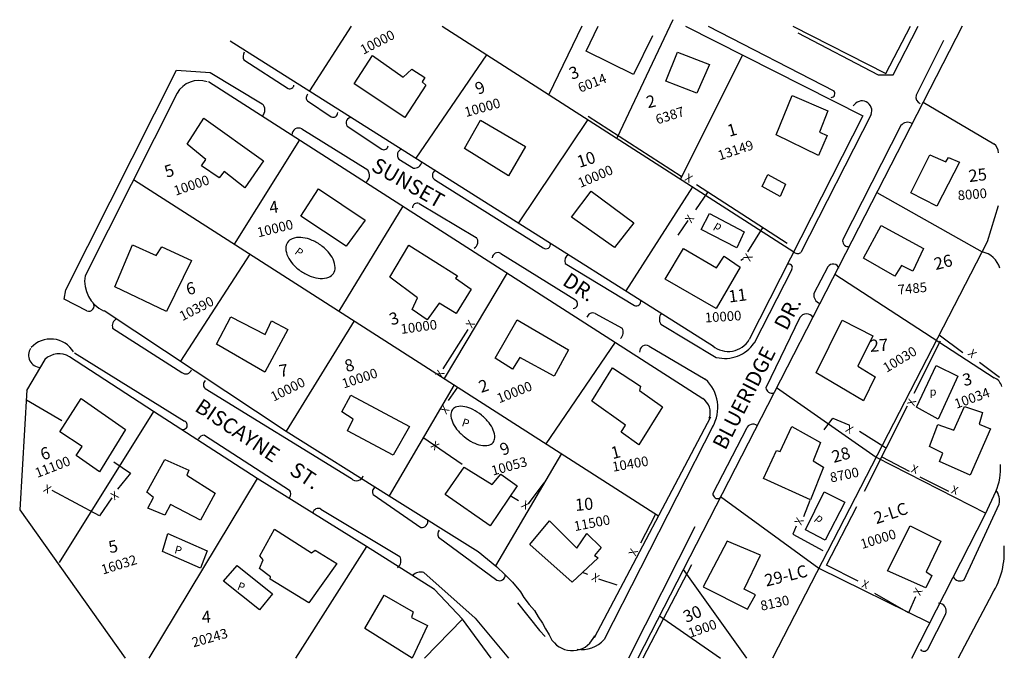
# Model space of a CAD drawing. Extents: x 14095 to 23876, y 4468 to 10814.
import ezdxf
from ezdxf.enums import TextEntityAlignment as Align

# ---------------------------------------------------------------- set-up
doc = ezdxf.new("R2010")
doc.units = 0
for name, color, linetype in [('BLDG', 4, 'CONTINUOUS'), ('CURB', 6, 'CONTINUOUS'), ('FENCE', 7, 'CONTINUOUS'), ('LOTDESCR', 4, 'CONTINUOUS'), ('POOL', 5, 'CONTINUOUS'), ('PROPLINE', 1, 'CONTINUOUS'), ('STREET', 7, 'CONTINUOUS')]:
    doc.layers.add(name, color=color, linetype=linetype)

msp = doc.modelspace()

# ---------------------------------------------------------------- linework, layer by layer
at = {"layer": 'BLDG', "color": 0}
for p, q in [((19720.8, 10502.5), (19841.1, 10751)), ((20380.1, 10652.6), (20192.2, 10270.2)), ((20192.2, 10270.2), (19720.8, 10502.5)), ((20512.3, 10202.2), (20629.8, 10490.2)), ((20629.8, 10490.2), (20945.5, 10370.3)), ((17418.8, 10176.6), (17599.6, 10458.4)), ((17599.6, 10458.4), (17904.8, 10241.8)), ((20945.5, 10370.3), (20820.1, 10084.6)), ((17904.8, 10241.8), (17990.4, 10321.9)), ((17990.4, 10321.9), (18120.3, 10241.5)), ((17921, 9841.1), (17418.8, 10176.6)), ((18120.3, 10241.5), (18092.2, 10198.2)), ((18092.2, 10198.2), (18129.8, 10164.5)), ((20820.1, 10084.6), (20512.3, 10202.2)), ((18129.8, 10164.5), (17921, 9841.1)), ((21608.9, 9669), (21768.6, 10061.8)), ((21768.6, 10061.8), (22123.6, 9908.1)), ((22123.6, 9908.1), (22040.8, 9695)), ((15759.8, 9577.9), (15922.3, 9835.5)), ((15922.3, 9835.5), (16516.9, 9412.6)), ((18512.2, 9534.8), (18673.1, 9814.5)), ((18673.1, 9814.5), (19120.5, 9553)), ((22040.8, 9695), (22115.7, 9662.7)), ((22028.5, 9465.5), (21608.9, 9669)), ((22115.7, 9662.7), (22028.5, 9465.5)), ((15942.3, 9423.5), (15759.8, 9577.9)), ((18951.5, 9263.8), (18512.2, 9534.8)), ((19120.5, 9553), (18951.5, 9263.8)), ((15902.1, 9360.5), (15942.3, 9423.5)), ((16516.9, 9412.6), (16331.8, 9142.8)), ((22946.1, 9092.8), (23135.6, 9471.2)), ((23135.6, 9471.2), (23293.4, 9400.2)), ((23430.3, 9399), (23204.5, 8959.8)), ((23293.4, 9400.2), (23321.5, 9445.8)), ((23321.5, 9445.8), (23430.3, 9399)), ((16075.3, 9242.4), (15902.1, 9360.5)), ((16125.6, 9305.3), (16075.3, 9242.4)), ((16331.8, 9142.8), (16125.6, 9305.3)), ((21469.6, 9157.7), (21526.1, 9276)), ((21526.1, 9276), (21703.5, 9181)), ((16885.9, 8862.8), (17062.6, 9134.4)), ((17062.6, 9134.4), (17525.3, 8823)), ((19577.4, 8851.9), (19771.5, 9111.5)), ((19771.5, 9111.5), (20194.6, 8797.1)), ((21648.6, 9058.8), (21469.6, 9157.7)), ((21703.5, 9181), (21648.6, 9058.8)), ((23204.5, 8959.8), (22946.1, 9092.8)), ((17336.9, 8565.1), (16885.9, 8862.8)), ((17525.3, 8823), (17336.9, 8565.1)), ((20002.3, 8551), (19577.4, 8851.9)), ((20194.6, 8797.1), (20002.3, 8551)), ((22476.9, 8445.4), (22652.4, 8768.5)), ((22652.4, 8768.5), (23074, 8540.7)), ((15041.5, 8160.6), (15213.9, 8576.5)), ((15213.9, 8576.5), (15448.8, 8469.7)), ((15448.8, 8469.7), (15506.7, 8558)), ((15506.7, 8558), (15800.8, 8420.7)), ((17771.9, 8254.5), (17960.9, 8573.6)), ((17960.9, 8573.6), (18445.2, 8269.9)), ((20506.3, 8235.3), (20687.3, 8540.9)), ((20687.3, 8540.9), (21016.5, 8347.8)), ((23074, 8540.7), (22966.7, 8315.9)), ((15800.8, 8420.7), (15552.4, 7916)), ((21016.5, 8347.8), (21092.8, 8465.9)), ((21092.8, 8465.9), (21252.4, 8353.6)), ((22788.1, 8266.1), (22476.9, 8445.4)), ((21252.4, 8353.6), (21012.8, 7945.6)), ((22854.7, 8370.7), (22788.1, 8266.1)), ((22966.7, 8315.9), (22854.7, 8370.7)), ((18047.2, 8050.1), (17771.9, 8254.5)), ((18445.2, 8269.9), (18425.2, 8246.3)), ((18425.2, 8246.3), (18578.6, 8136.3)), ((21012.8, 7945.6), (20506.3, 8235.3)), ((15552.4, 7916), (15041.5, 8160.6)), ((18578.6, 8136.3), (18431.6, 7893.8)), ((17994.7, 7935.7), (18047.2, 8050.1)), ((18142, 7831.4), (17994.7, 7935.7)), ((18260.6, 7996.6), (18142, 7831.4)), ((18431.6, 7893.8), (18260.6, 7996.6)), ((16048.4, 7590.8), (16193.4, 7862.7)), ((16193.4, 7862.7), (16532.9, 7685.4)), ((18817.9, 7450.8), (19035.2, 7831.2)), ((19035.2, 7831.2), (19545.6, 7533)), ((22007.2, 7304.7), (22265.4, 7827.3)), ((22265.4, 7827.3), (22568.9, 7672.4)), ((16756.8, 7734.8), (16531.2, 7310.9)), ((16532.9, 7685.4), (16595.3, 7821.7)), ((16595.3, 7821.7), (16756.8, 7734.8)), ((22568.9, 7672.4), (22421.9, 7372.2)), ((16531.2, 7310.9), (16048.4, 7590.8)), ((19545.6, 7533), (19404.6, 7271.2)), ((18991.2, 7342.3), (18817.9, 7450.8)), ((19063.5, 7458.2), (18991.2, 7342.3)), ((19404.6, 7271.2), (19063.5, 7458.2)), ((19778.6, 7024), (19983.5, 7354.7)), ((19983.5, 7354.7), (20263, 7172.3)), ((22421.9, 7372.2), (22591.2, 7266)), ((22475.9, 7027.2), (22007.2, 7304.7)), ((22591.2, 7266), (22475.9, 7027.2)), ((20263, 7172.3), (20250.8, 7128.9)), ((14492.1, 6719.6), (14705, 7050.3)), ((14705, 7050.3), (15147.4, 6741.4)), ((17295.8, 6915.9), (17382.8, 7083.7)), ((17382.8, 7083.7), (17968.3, 6771.2)), ((20250.8, 7128.9), (20479, 6966.1)), ((20113, 6785.6), (19778.6, 7024)), ((20479, 6966.1), (20245.8, 6588.1)), ((23372.7, 6736.2), (23481.7, 6968.8)), ((23481.7, 6968.8), (23659.4, 6911.8)), ((17406.1, 6843.6), (17295.8, 6915.9)), ((23659.4, 6911.8), (23626.7, 6795)), ((17349.6, 6729.3), (17406.1, 6843.6)), ((17968.3, 6771.2), (17803.3, 6485.8)), ((20068.8, 6714.7), (20113, 6785.6)), ((21647.6, 6523.9), (21766.4, 6770.6)), ((21766.4, 6770.6), (22050.1, 6611.3)), ((23131.3, 6572), (23216.5, 6793)), ((23216.5, 6793), (23372.7, 6736.2)), ((23626.7, 6795), (23737.1, 6748.7)), ((14714.2, 6573.3), (14492.1, 6719.6)), ((15147.4, 6741.4), (14888.5, 6321.7)), ((17803.3, 6485.8), (17349.6, 6729.3)), ((20245.8, 6588.1), (20068.8, 6714.7)), ((23737.1, 6748.7), (23535, 6288.9)), ((14656.3, 6484.5), (14714.2, 6573.3)), ((22050.1, 6611.3), (21975.5, 6432.1)), ((23265.4, 6507.5), (23131.3, 6572)), ((14888.5, 6321.7), (14656.3, 6484.5)), ((21482.8, 6253.8), (21613.8, 6534.4)), ((21613.8, 6534.4), (21647.6, 6523.9)), ((23233, 6424.6), (23265.4, 6507.5)), ((15356.1, 6117.8), (15535, 6442.5)), ((15535, 6442.5), (15773.9, 6337.4)), ((18322.5, 6094.8), (18508.8, 6368)), ((18508.8, 6368), (18789, 6195.2)), ((22079.5, 6367.2), (21949.9, 6042)), ((21975.5, 6432.1), (22079.5, 6367.2)), ((23535, 6288.9), (23233, 6424.6)), ((15773.9, 6337.4), (15755.4, 6288.4)), ((15755.4, 6288.4), (16037.2, 6109.3)), ((18789, 6195.2), (18874.8, 6297.3)), ((18874.8, 6297.3), (19036.1, 6183.3)), ((19036.1, 6183.3), (18767.1, 5785.8)), ((21949.9, 6042), (21482.8, 6253.8)), ((15423, 6065.7), (15356.1, 6117.8)), ((15368.3, 5961), (15423, 6065.7)), ((16037.2, 6109.3), (15892.2, 5839.7)), ((18767.1, 5785.8), (18322.5, 6094.8)), ((15592.6, 5996.8), (15537.9, 5890.4)), ((15892.2, 5839.7), (15592.6, 5996.8)), ((15537.9, 5890.4), (15368.3, 5961)), ((19163.7, 5597.8), (19357.6, 5833.6)), ((19357.6, 5833.6), (19630.6, 5561.8)), ((22713.9, 5335.8), (22942, 5785.2)), ((22942, 5785.2), (23245.6, 5631.9)), ((16481.2, 5485.8), (16626.2, 5749.8)), ((16626.2, 5749.8), (16992.4, 5516.8)), ((19630.6, 5561.8), (19728.7, 5709.7)), ((19728.7, 5709.7), (19870.5, 5567.6)), ((19581.7, 5223.4), (19163.7, 5597.8)), ((21122.5, 5631.4), (20884.7, 5178.2)), ((21452.1, 5492.1), (21122.5, 5631.4)), ((23245.6, 5631.9), (23098, 5328.4)), ((16514.3, 5447.6), (16481.2, 5485.8)), ((16992.4, 5516.8), (17029.9, 5544.2)), ((17029.9, 5544.2), (17244.8, 5409.3)), ((19870.5, 5567.6), (19805.9, 5489)), ((19805.9, 5489), (19839.6, 5464.9)), ((21292.4, 5154.7), (21452.1, 5492.1)), ((16477.8, 5359.1), (16514.3, 5447.6)), ((17244.8, 5409.3), (16965.8, 5019.8)), ((19839.6, 5464.9), (19581.7, 5223.4)), ((16586.3, 5276.7), (16477.8, 5359.1)), ((23096.5, 5167.7), (22713.9, 5335.8)), ((23155.3, 5290.5), (23096.5, 5167.7)), ((23098, 5328.4), (23155.3, 5290.5)), ((16582.1, 5253), (16586.3, 5276.7)), ((16965.8, 5019.8), (16582.1, 5253)), ((17522.4, 4763), (17715.5, 5096.1)), ((17715.5, 5096.1), (18004.7, 4928.9)), ((20884.7, 5178.2), (21326.2, 4956.4)), ((21405, 5099.9), (21292.4, 5154.7)), ((21326.2, 4956.4), (21405, 5099.9)), ((18004.7, 4928.9), (17986.7, 4873.6)), ((17986.7, 4873.6), (18146, 4793)), ((18146, 4793), (17992.6, 4468)), ((17992.6, 4468), (17522.4, 4763))]:
    msp.add_line(p, q, dxfattribs=at)
at = {"layer": 'CURB', "color": 0}
for p, q in [((20934.6, 10751), (22180.9, 10107.9)), ((21824.1, 10685.3), (22624.1, 10266.2)), ((22770.6, 10266.5), (23021.4, 10751)), ((23272.7, 10606.5), (23000.7, 10064.8)), ((16321.8, 10414.6), (16762.8, 10131.1)), ((14552.5, 8129.4), (15653.4, 10311.5)), ((15653.4, 10311.5), (15988.1, 10288.6)), ((15988.1, 10288.6), (16504, 9977.3)), ((22624.1, 10266.2), (22770.6, 10266.5)), ((16954, 10006.6), (17190.1, 9850)), ((22551.5, 9870.8), (21853.4, 8500.3)), ((16897.7, 9729.9), (17551.9, 9321.7)), ((17347.7, 9755.2), (17692.4, 9526.4)), ((22849.2, 9762.9), (22271, 8631.1)), ((17859.5, 9429.8), (18005.2, 9339.7)), ((18225.9, 9220.6), (19295.2, 8547.3)), ((18061.4, 8986.7), (18630.8, 8650.6)), ((18873.2, 8491.7), (19615.2, 8031.9)), ((19513.8, 8393.1), (20201.3, 7972.8)), ((21764.8, 8333.1), (21392.1, 7599.9)), ((22123.7, 8357.5), (21982.7, 8093.5)), ((14535.8, 8038.4), (14552.5, 8129.4)), ((14760.4, 7921.6), (14535.8, 8038.4)), ((19810.3, 7895.4), (20078.2, 7748.2)), ((21843.6, 7854.9), (21506.9, 7157)), ((15018, 7748.9), (15705.3, 7308.8)), ((20462.7, 7788.2), (21014.6, 7456.3)), ((20348.1, 7571.5), (20905.2, 7241.7)), ((14639.5, 7502.3), (15732.5, 6825.4)), ((15937.4, 7148.3), (17391.1, 6253.7)), ((20982.4, 6781.7), (19901.9, 4656.5)), ((21313.1, 6752.6), (20980.3, 6106.2)), ((15931.5, 6685), (16776.3, 6140.5)), ((17607.5, 6097.3), (18079.7, 5768.3)), ((23478, 5248), (23825.4, 6001.2)), ((17087.4, 5951.5), (17871.1, 5481.1)), ((20800.8, 5775.2), (20142.7, 4469.1)), ((18255.3, 5673.3), (18835.8, 5246.1)), ((20767.9, 5395.4), (20285.9, 4469.1)), ((18109.5, 5320.5), (18617.9, 4867.9)), ((19039.6, 5018.5), (19258.9, 4743.3)), ((23114.8, 4560), (23294.4, 4908.5)), ((18617.9, 4867.9), (18949.8, 4469.1)), ((19258.9, 4743.3), (19313.8, 4683.4))]:
    msp.add_line(p, q, dxfattribs=at)
for centre, radius, start, end in [((16400.6, 10450.6), 86.6, 151.83701, 204.59385), ((16779.1, 10167), 39.5, 245.52097, 356.3909), ((22153, 10080.1), 39.4, 272.66698, 44.86287), ((16449.1, 9916.2), 82.1, 313.90227, 48.07602), ((16985.6, 10038.2), 44.7, 127.16745, 225.05783), ((22461.3, 9909.2), 98.1, 336.95359, 150.65098), ((23063.6, 10043.7), 66.3, 161.4332, 250.34287), ((17211, 9887.6), 43, 240.91328, 4.23639), ((17390.3, 9788.1), 53.8, 87.02225, 217.62772), ((22915.4, 9712), 83.5, 58.81201, 142.42331), ((16865.6, 9670.6), 67.4, 61.58344, 180.93711), ((17710.7, 9565.5), 43.2, 244.85387, 354.6172), ((17909.9, 9468), 63.3, 108.93201, 217.14846), ((18017.1, 9411.7), 73, 260.63232, 351.91343), ((17481.7, 9268.3), 88.2, 306.3197, 37.29785), ((18246.3, 9268.6), 52.2, 114.77996, 246.93227), ((18041.7, 8947.2), 44.2, 63.55544, 184.41981), ((18575.7, 8606), 71, 298.98474, 38.99051), ((22325.7, 8616.1), 56.8, 164.67218, 270.03599), ((19322.4, 8584.7), 46.3, 233.96919, 10.08633), ((21822.5, 8542.5), 52.3, 216.80336, 306.26789), ((18843.9, 8443), 56.8, 59.00681, 173.98853), ((19576, 8418.4), 67.1, 115.1138, 202.11936), ((21738.1, 8351.8), 32.6, 324.90539, 125.5321), ((22174.6, 8325.9), 60, 14.30008, 148.14862), ((19588.8, 7991.1), 48.6, 274.8567, 57.05518), ((20218.4, 8017.6), 48, 249.08696, 8.70362), ((22075.6, 8081.7), 93.7, 172.7926, 249.52662), ((14781, 7969.6), 52.2, 246.84398, 34.79071), ((15090.9, 7771.9), 76.4, 115.62954, 197.51272), ((19787.4, 7838), 61.8, 68.32066, 162.48734), ((20547.6, 7837.7), 98.2, 143.22724, 210.21777), ((21910.4, 7808.6), 81.3, 35.59815, 145.31035), ((20013.9, 7707.2), 76.2, 308.59541, 32.48366), ((14402.9, 7376.4), 264.8, 30.95145, 137.28558), ((14303.8, 7480.8), 121.5, 146.33756, 267.7658), ((20317.7, 7513.8), 65.3, 62.22922, 182.68076), ((21099.8, 7803.2), 355.1, 256.1182, 325.39921), ((15744.6, 7351.7), 58.2, 227.45651, 344.0221), ((20648, 6960.2), 381.3, 329.36275, 47.58973), ((15974.9, 7188.4), 54.9, 134.50844, 226.90492), ((21567, 7164.2), 60.5, 186.7488, 287.90481), ((15717.5, 6785.5), 42.7, 246.05654, 69.29884), ((21379.4, 6721.5), 73.2, 55.87212, 154.85706), ((15932.5, 6612), 73, 90.72852, 152.24044), ((17441.3, 6301.5), 69.3, 223.58657, 343.70574), ((17653.5, 6121), 55.3, 117.51564, 205.37399), ((16719.6, 6102.3), 68.3, 324.93393, 34.02426), ((21028.1, 6103.5), 47.9, 176.72842, 298.3243), ((23654.2, 6033.6), 174.2, 349.27744, 36.00873), ((17061.7, 5897.6), 59.8, 64.56427, 165.32062), ((18088.6, 5828.8), 61.1, 261.58917, 13.84696), ((18305.5, 5702.6), 58.1, 139.13794, 210.21329), ((17795.6, 5438.8), 86.5, 307.76489, 29.24882), ((18078, 5213.9), 111.3, 73.53337, 135.68757), ((18862.6, 5295), 55.7, 241.29459, 1.4729), ((23437.2, 5313), 76.8, 207.55882, 302.12008), ((23220.7, 4937.1), 79.1, 338.84722, 89.15376), ((19675.2, 4857.3), 302.9, 261.6359, 318.46072), ((23076.3, 4583.1), 44.9, 219.67474, 329.03126)]:
    msp.add_arc(centre, radius, start, end, dxfattribs=at)
at = {"layer": 'FENCE', "color": 0}
for p, q in [((19742.7, 9856.2), (20664.4, 9257.8)), ((20664.4, 9257.8), (20656.5, 9256.2)), ((20931.5, 9103.9), (20809.6, 8926.1)), ((20818.1, 9177.2), (21719.6, 8594.8)), ((20733.4, 8817.6), (20633.1, 8672)), ((21477, 8751.5), (21325.1, 8507.3)), ((21284.9, 8436.4), (21258.7, 8420.8)), ((18302.2, 7344.6), (18549, 7734.4)), ((23228.2, 7681.2), (23462.9, 7507.5)), ((22981.7, 7104), (23241.6, 7622.7)), ((23630, 7411), (23826.7, 7262.7)), ((18354.7, 7029), (18447, 7162.8)), ((14162.4, 7037.7), (14514.6, 6830.3)), ((22487.5, 6128.2), (22915, 6975.7)), ((22085.2, 6737.7), (22173.4, 6855.7)), ((22173.4, 6855.7), (22331.1, 6786.9)), ((18098, 6665.3), (18489.3, 6395.9)), ((22437.5, 6726.6), (22695.7, 6564.1)), ((22659.7, 6469.7), (22928.9, 6327.8)), ((15029.6, 6419.4), (15195, 6309.3)), ((15194.9, 6307), (15065.1, 6149.8)), ((23037.5, 6271.4), (23319.7, 6130.2)), ((19147.6, 6004.1), (19305.6, 6212.5)), ((14886.2, 5884.4), (14417.2, 6134.2)), ((18966.2, 6084.9), (19048.9, 6036.7)), ((15010.6, 6063.2), (14886.2, 5884.4)), ((21944.2, 6035.8), (21879.3, 5874)), ((22108.6, 5392.8), (22410.9, 5976.1)), ((20405.8, 5893.7), (20263, 5611.5)), ((21807.2, 5779.7), (21774.8, 5703)), ((21774.8, 5703), (22074.3, 5539.6)), ((22422.3, 5235.5), (22108.6, 5392.8)), ((19736.9, 5301.8), (19686.3, 5321.4)), ((20031.2, 5193.9), (19847.9, 5255)), ((22922.3, 4919.8), (22589.1, 5111.2)), ((22992.7, 5077.6), (22922.3, 4919.8))]:
    msp.add_line(p, q, dxfattribs=at)
at = {"layer": 'POOL', "color": 0}
for p, q in [((20863.3, 8729.3), (20946.1, 8887)), ((20946.1, 8887), (21293, 8705.6)), ((21218.5, 8545.6), (20863.3, 8729.3)), ((21293, 8705.6), (21218.5, 8545.6)), ((23002, 6963), (23198.1, 7377)), ((23198.1, 7377), (23413.2, 7272.1)), ((23413.2, 7272.1), (23218.7, 6844.5)), ((23218.7, 6844.5), (23002, 6963)), ((21901.9, 5743.2), (22085.2, 6121.6)), ((22085.2, 6121.6), (22290.8, 6019.1)), ((22290.8, 6019.1), (22096.7, 5640.7)), ((15514.9, 5530.2), (15566.3, 5708)), ((15566.3, 5708), (15956.7, 5535.8)), ((22096.7, 5640.7), (21901.9, 5743.2)), ((15889.5, 5364.5), (15514.9, 5530.2)), ((15956.7, 5535.8), (15889.5, 5364.5)), ((16120.3, 5233.4), (16256.3, 5388.9)), ((16256.3, 5388.9), (16604.5, 5107.9)), ((16476.4, 4949), (16120.3, 5233.4)), ((16604.5, 5107.9), (16476.4, 4949))]:
    msp.add_line(p, q, dxfattribs=at)
for points in [[(16755.1, 8600.4, 0.154493), (16738.3, 8543.2, 0.1068), (16758, 8460.3, 0.073356), (16808.7, 8384.9, 0.059869), (16892.9, 8312.3, 0.059869), (16991.8, 8261.7, 0.073356), (17080.8, 8243, 0.1068), (17165, 8255.9, 0.154493), (17211.6, 8293, 0.154493), (17228.4, 8350.2, 0.1068), (17208.7, 8433, 0.073356), (17158, 8508.4, 0.059869), (17073.8, 8581.1, 0.059869), (16974.9, 8631.7, 0.073356), (16885.9, 8650.4, 0.1068), (16801.7, 8637.5, 0.154493)], [(18395.2, 6941.5, 0.167521), (18378, 6894.8, 0.105382), (18392.6, 6818.3, 0.067861), (18435.3, 6746.1, 0.054021), (18509.1, 6671.1, 0.054021), (18597.2, 6613.6, 0.067861), (18676.5, 6586.1, 0.105382), (18754.3, 6587, 0.167521), (18796.7, 6613.2, 0.167521), (18814, 6659.9, 0.105382), (18799.4, 6736.4, 0.067861), (18756.7, 6808.6, 0.054021), (18682.9, 6883.6, 0.054021), (18594.8, 6941.1, 0.067861), (18515.5, 6968.6, 0.105382), (18437.6, 6967.7, 0.167521)]]:
    msp.add_lwpolyline(points, format="xyb", close=True, dxfattribs=at)
at = {"layer": 'PROPLINE', "color": 0}
for p, q in [((20582.2, 10814.5), (20025.6, 9636)), ((17388.1, 10751), (16972.1, 10108.1)), ((18289.9, 10751), (21784, 8506.4)), ((19677.8, 10751), (19349.7, 10070.3)), ((23455.8, 10751), (20234.3, 4469.1)), ((20707.5, 10751), (22469.9, 9859.1)), ((21773.8, 10751), (22699.5, 10281.3)), ((22699.5, 10281.3), (22944.2, 10751)), ((16185, 10605.9), (20985.7, 7569.7)), ((18732.5, 10466.8), (18028.6, 9439.8)), ((21274.9, 10463.9), (20657.8, 9229.9)), ((15969.2, 10201.7), (20879.7, 7049.6)), ((15657.5, 10085.7), (14743.8, 8270.2)), ((23068.7, 9996.2), (23772.5, 9582)), ((19737.3, 9821.2), (19048.1, 8795)), ((22469.9, 9859.1), (21342.6, 7636)), ((16875.4, 9619.9), (16226.4, 8584)), ((15224.8, 9225.8), (20439.8, 5884.1)), ((20779.2, 9151.9), (20114.6, 8120.6)), ((22608.3, 9098.5), (23654.8, 8508.1)), ((17901.5, 8961.3), (17263.8, 7919.2)), ((23814.4, 8963.9), (23706.5, 8608.4)), ((23706.5, 8608.4), (21571.4, 4469.1)), ((16381.1, 8484.8), (15692.1, 7420.5)), ((18936.2, 8297.1), (18311.2, 7248.1)), ((22190.8, 8284.3), (23775.1, 7256.9)), ((14932.4, 7923.9), (16741.6, 6724.9)), ((17418.4, 7820.1), (16741.6, 6724.9)), ((20009.4, 7608.2), (19322.7, 6599.9)), ((14345.9, 7437.7), (14160.9, 7128.8)), ((15422.8, 6919.3), (14590, 7465.4)), ((18409.1, 7185.3), (17764.5, 6084.3)), ((21614, 7159.6), (22601.8, 6466.7)), ((14165.4, 7136.2), (14094.7, 5944.8)), ((15422.8, 6919.3), (14488.2, 5420.8)), ((16454.3, 6254.3), (15422.8, 6919.3)), ((20955.5, 6862.8), (19800.7, 4671)), ((16741.6, 6724.9), (17764.5, 6084.3)), ((19475.4, 6502.1), (18821.9, 5387.7)), ((22601.8, 6466.7), (23690.9, 5910.5)), ((16454.3, 6254.3), (15376.8, 4469.1)), ((17539.4, 5579.2), (16454.3, 6254.3)), ((17764.5, 6084.3), (18647.7, 5529.5)), ((21057.5, 6074.4), (22032.9, 5363.9)), ((23687.6, 5903.4), (23790.9, 6125.9)), ((14094.7, 5944.8), (15141, 4469.1)), ((22957.8, 4469.1), (23687.6, 5903.4)), ((17539.4, 5579.2), (16833.1, 4469.1)), ((18216.6, 5152.7), (17539.4, 5579.2)), ((18647.7, 5529.5), (18834.7, 5377.3)), ((18834.7, 5377.3), (18909.3, 5305.4)), ((18909.3, 5305.4), (18990, 5224.9)), ((20687.1, 5352), (21315.9, 4469.1)), ((22032.9, 5363.9), (23137.3, 4821.8)), ((18990, 5224.9), (19068.3, 5127.4)), ((18495.1, 4857.1), (18216.6, 5152.7)), ((19068.3, 5127.4), (19103.5, 5071.6)), ((23755.6, 5110.2), (23415.9, 4469.1)), ((19103.5, 5071.6), (19156, 5003.9)), ((19156, 5003.9), (19209.2, 4941.7)), ((19209.2, 4941.7), (19244.3, 4880.3)), ((18115.2, 4469.1), (18495.1, 4857.1)), ((18776.6, 4469.1), (18495.1, 4857.1)), ((19244.3, 4880.3), (19289, 4818.2)), ((19289, 4818.2), (19318.5, 4762.5)), ((20450.2, 4890.1), (21055.6, 4469.1)), ((19318.5, 4762.5), (19355.2, 4701.1)), ((19355.2, 4701.1), (19382.5, 4649.4)), ((19382.5, 4649.4), (19406, 4621.4))]:
    msp.add_line(p, q, dxfattribs=at)
for centre, radius, start, end in [((15877.2, 9955.1), 255.5, 71.74477, 149.27391), ((23690.9, 9485), 126.8, 2.47397, 49.89868), ((23604.4, 8277.7), 235.8, 16.24734, 77.6684), ((15067.9, 8218.8), 328.1, 170.98455, 244.85348), ((21134.6, 7758.9), 241.6, 230.04409, 329.4294), ((14486, 7292.5), 201.8, 59.00244, 133.97668), ((23723.8, 7134.7), 132.5, 15.0357, 67.23575), ((20787.7, 6909.8), 167.3, 340.25686, 56.66067), ((23267.4, 6353.6), 570.8, 336.49672, 3.96926), ((23101.1, 5524.3), 774.5, 327.68127, 4.61433), ((19583.4, 4785.1), 241.4, 222.69543, 337.57057)]:
    msp.add_arc(centre, radius, start, end, dxfattribs=at)

# ---------------------------------------------------------------- texts
at = {"layer": 'FENCE', "color": 0}
for s, rotation, p in [('X', 329.91875, (20721.1, 9205.8)), ('X', 57.99163, (20783.1, 8815.5)), ('X', 60.97256, (21364.6, 8432.9)), ('X ', 55.92844, (18611, 7777.4)), ('X', 315.73355, (23529.8, 7467.3)), ('X', 63.51503, (18305.5, 7277.2)), ('X', 70.78606, (22992.7, 6998.7)), ('X', 51.64634, (18349.7, 6912.5)), ('X', 331.40661, (22318.6, 6710.1)), ('X ', 321.60412, (18205.5, 6543.3)), ('X', 341.04415, (22972.3, 6309.9)), ('X ', 332.44824, (14361.6, 6109.3)), ('X', 341.04415, (23370.9, 6102)), ('X', 33.6948, (15059.7, 6053.1)), ('X ', 327.00791, (19107.5, 5950.7)), ('X', 64.33431, (21872.5, 5813)), ('X', 67.54951, (20226.4, 5507.2)), ('X ', 330.5281, (19805.8, 5228.8)), ('X', 339.49599, (22481, 5165.4)), ('X', 63.21246, (23053, 5112.7))]:
    msp.add_text(s, height=80, rotation=rotation, dxfattribs=at).set_placement(p, align=Align.CENTER)
at = {"layer": 'LOTDESCR', "color": 0}
for s, height, rotation, p in [('10000', 96, 27.27319, (17670, 10548.8)), ('3', 120, 20.33356, (19621.6, 10231.8)), ('6014 ', 96, 21.49417, (19812.6, 10146.9)), ('9', 120, 23.32957, (18691.4, 10084.1)), ('10000', 96, 15.80595, (18703.3, 9895.7)), ('2', 120, 13.72913, (20379.3, 9943.8)), ('6387', 96, 17.66548, (20568.2, 9817)), ('1 ', 120, 16.17834, (21205, 9667)), ('13149', 96, 18.30381, (21220.8, 9472.8)), ('10', 120, 18.27898, (19740.5, 9369.2)), ('5', 120, 18.13273, (15598.5, 9256.3)), ('10000', 96, 23.29292, (19831.9, 9213.9)), ('25 ', 120, 6.91051, (23636.8, 9213.2)), ('10000', 96, 19.04781, (15816.8, 9123.7)), ('8000', 96, 4.9072, (23561.6, 9031.8)), ('4', 120, 8.00987, (16627.1, 8892.9)), ('10000', 96, 13.72645, (16642.8, 8694.2)), ('26', 120, 14.08037, (23282.8, 8347.5)), ('6 ', 120, 13.04953, (15825.5, 8090.1)), ('11', 120, 7.6092, (21233.5, 8014.9)), ('7485', 96, 5.57916, (22967, 8096.4)), ('10390', 96, 27.35604, (15873, 7901.3)), ('10000', 96, 3.66402, (21085.2, 7816.5)), ('3', 120, 17.43526, (17831, 7788.4)), ('10000', 96, 7.51672, (18065.7, 7715)), ('27', 120, 4.13245, (22634.8, 7519)), ('10030', 96, 31.16876, (22861.7, 7398.2)), ('8', 120, 16.85531, (17386.7, 7322.9)), ('7', 120, 8.85616, (16724.9, 7269.5)), ('10000', 96, 18.37322, (17486.9, 7205.5)), ('10000', 96, 26.66438, (16778.8, 7098.8)), ('2', 120, 18.96963, (18722.1, 7119)), ('3', 120, 13.51534, (23521, 7182.3)), ('10000', 96, 21.755, (19026.6, 7068.7)), ('10034', 96, 20.00842, (23570.9, 7009.3)), ('6', 120, 18.59207, (14366.9, 6447.5)), ('9', 120, 21.85923, (18936, 6497)), ('1', 120, 14.5802, (20029.1, 6457.7)), ('28', 120, 15.67783, (22268.5, 6433.4)), ('11100', 96, 21.24431, (14438.8, 6325.8)), ('10053', 96, 15.68649, (18970.1, 6332.1)), ('10400', 96, 9.90763, (20168.5, 6352.9)), ('8700', 96, 11.85986, (22296.8, 6244.7)), ('10', 120, 4.91943, (19707, 5939.6)), ('2-LC', 120, 18.37986, (22766.2, 5854.1)), ('11500', 96, 11.12507, (19788.6, 5766.3)), ('10000', 96, 17.44824, (22637.2, 5608.1)), ('5', 120, 12.15948, (15035.6, 5520.5)), ('16032', 96, 17.3193, (15095.2, 5353.6)), ('29-LC', 120, 13.86853, (21720.7, 5231.7)), ('8130', 96, 12.3541, (21605.8, 4971.4)), ('30', 120, 23.32957, (20800.3, 4854.3)), ('4', 120, 3.87781, (15951.9, 4820.8)), ('1900', 96, 19.59582, (20892.4, 4718.8)), ('20243', 96, 15.91948, (15996, 4626.4))]:
    msp.add_text(s, height=height, rotation=rotation, dxfattribs=at).set_placement(p, align=Align.CENTER)
at = {"layer": 'POOL', "color": 0}
for s, rotation, p in [('p', 330.12135, (21016, 8734.2)), ('P', 323.51858, (16846.7, 8472.8)), ('p', 359.4791, (23167.6, 7078.6)), ('P', 341.49177, (18512.5, 6768.5)), ('p', 319.37819, (22017.5, 5831.5)), ('P', 344.80271, (15659.4, 5505.2)), ('P', 338.92305, (16281.8, 5142.6))]:
    msp.add_text(s, height=80, rotation=rotation, dxfattribs=at).set_placement(p, align=Align.CENTER)
at = {"layer": 'STREET', "color": 0}
for s, rotation, p in [('SUNSET', 330.31476, (17916.2, 9128.4)), ('DR.', 326.22714, (19611.8, 8095.2)), ('BLUERIDGE     DR.', 62.75835, (21484.1, 7268.1)), ('BISCAYNE    ST.', 326.21767, (16418.9, 6536))]:
    msp.add_text(s, height=150, rotation=rotation, dxfattribs=at).set_placement(p, align=Align.CENTER)

doc.saveas('drawing.dxf')
